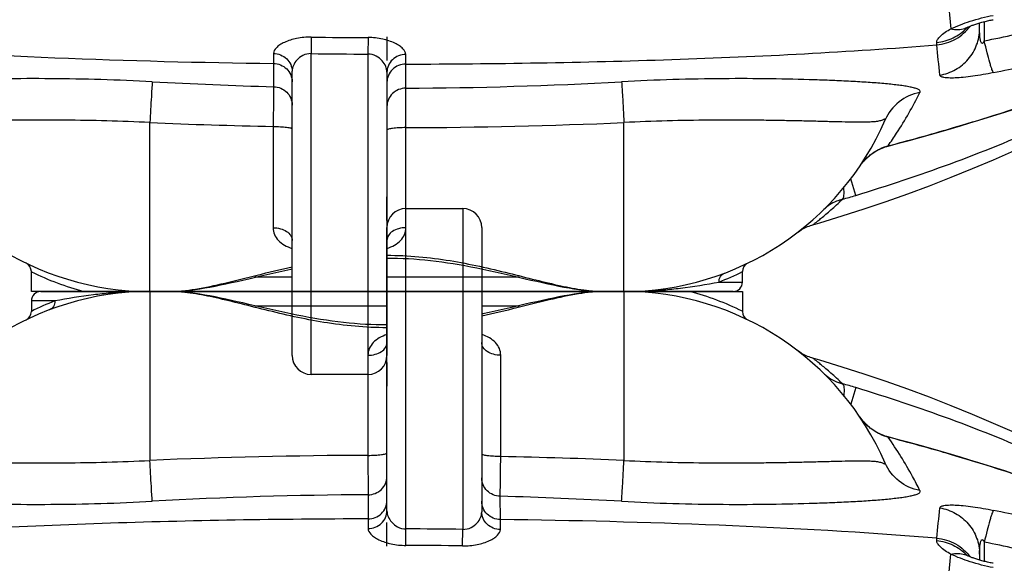
# Model space of a CAD drawing. Units: millimetres. Extents: x -491 to 9512, y 189 to 5142.
# Drawn here: x 4899 to 5314, y 1261 to 1490 of the extents above; entities that cross this region are included whole.
import ezdxf

# ---------------------------------------------------------------- set-up
doc = ezdxf.new("R2010")
doc.units = ezdxf.units.MM
doc.header["$LTSCALE"] = 10
doc.linetypes.add('AM_DIN_G_W050', pattern=[13.75, 9.75, -1.5, 1, -1.5])
doc.layers.add('AM_7', color=4, linetype='AM_DIN_G_W050', lineweight=25)
doc.layers.add('BEZUGSACHSEN', color=7, linetype='Continuous')
doc.layers.add('RUNDUNGEN', color=7, linetype='Continuous')

# ---------------------------------------------------------------- blocks, each defined once
blk = doc.blocks.new('Biologiereaktor Oben')
at = {"color": 7, "linetype": 'Continuous'}
blk.add_line((6767.42, 5872.6), (6791.42, 5872.6), dxfattribs=at)
blk.add_lwpolyline([(7100.04, 5737.39), (7092.11, 5742.3), (7083.94, 5747.17), (7075.67, 5751.94), (7067.31, 5756.59), (7058.86, 5761.12), (7050.33, 5765.53), (7041.71, 5769.83), (7033, 5774), (7024.22, 5778.04), (7015.36, 5781.96), (7006.42, 5785.75), (6997.41, 5789.41), (6988.34, 5792.94), (6979.2, 5796.34), (6969.99, 5799.6), (6960.74, 5802.72), (6951.42, 5805.71), (6942.06, 5808.56), (6939.13, 5809.42)], dxfattribs=at)
at = {"layer": 'AM_7'}
blk.add_line((6759.42, 4792.6), (6759.42, 5892.6), dxfattribs=at)
at = {"layer": 'BEZUGSACHSEN', "color": 7, "linetype": 'Continuous'}
for p, q in [((6659.42, 5837.6), (6667.68, 5837.6)), ((6851.17, 5837.6), (6859.42, 5837.6)), ((6909.42, 5837.6), (6909.42, 5829.24)), ((6609.42, 5833.6), (6609.42, 5829.22))]:
    blk.add_line(p, q, dxfattribs=at)
at = {"layer": 'RUNDUNGEN', "color": 9, "linetype": 'Continuous'}
for p, q in [((6767.42, 5737.4), (6767.42, 5872.6)), ((6791.42, 5872.6), (6791.42, 5737.21)), ((6659.42, 5837.6), (6659.42, 5766.31)), ((6759.42, 5837.6), (6799.42, 5837.6)), ((6859.42, 5837.6), (6859.42, 5766.31)), ((6619.34, 5833.6), (6609.42, 5833.6)), ((6703.66, 5831.6), (6759.42, 5831.6)), ((6799.42, 5831.6), (6815.19, 5831.6)), ((6909.42, 5829.22), (6909.4, 5829.24)), ((6751.42, 5810.7), (6751.42, 5768.45)), ((6807.42, 5767.96), (6807.42, 5810.7)), ((6957.18, 5797.03), (6955.08, 5790.05)), ((6963.54, 5779.77), (6963.55, 5779.79)), ((6970.85, 5776.1), (6970.88, 5776.21)), ((6751.42, 5768.45), (6751.46, 5751.81)), ((6997.59, 5768.69), (6997.62, 5768.78)), ((6751.46, 5751.81), (6751.45, 5741.64)), ((6807.28, 5741.34), (6807.23, 5751.18)), ((6751.45, 5741.64), (6751.45, 5737.59)), ((6807.29, 5737.16), (6807.28, 5741.34)), ((6767.4, 5730.43), (6767.42, 5737.4)), ((6791.34, 5730.25), (6791.42, 5737.21)), ((6991.33, 5732.45), (6991.35, 5733.52)), ((7011.41, 5731.82), (7011.41, 5723.71)), ((6986.01, 5615.1), (6997.33, 5726.75))]:
    blk.add_line(p, q, dxfattribs=at)
at = {"layer": 'RUNDUNGEN', "color": 7, "linetype": 'Continuous'}
for p, q in [((6759.42, 5745.03), (6759.42, 5864.6)), ((6799.42, 5864.6), (6799.42, 5744.6)), ((6613.42, 5837.6), (6759.42, 5837.6)), ((6799.42, 5837.6), (6909.42, 5837.6)), ((6934.11, 5811.67), (6933.58, 5812.01)), ((7009.42, 5726.75), (7009.42, 5724.26))]:
    blk.add_line(p, q, dxfattribs=at)
for points in [[(6706.18, 5831.02), (6701.16, 5832.18), (6698.69, 5832.75), (6696.25, 5833.31), (6693.85, 5833.85), (6691.5, 5834.36), (6689.19, 5834.85), (6686.94, 5835.31), (6684.74, 5835.73), (6682.6, 5836.11), (6680.52, 5836.45), (6678.49, 5836.75), (6676.52, 5837.01), (6674.61, 5837.23), (6672.76, 5837.39), (6670.97, 5837.51), (6669.24, 5837.58), (6667.68, 5837.6)], [(6851.17, 5837.6), (6849.62, 5837.58), (6847.89, 5837.51), (6846.09, 5837.39), (6844.25, 5837.23), (6842.34, 5837.01), (6840.37, 5836.76), (6838.34, 5836.45), (6836.26, 5836.11), (6834.12, 5835.73), (6831.92, 5835.31), (6829.67, 5834.85), (6827.37, 5834.37), (6825.01, 5833.85), (6822.61, 5833.31), (6820.18, 5832.76), (6817.7, 5832.19)], [(6817.7, 5832.19), (6812.68, 5831.02), (6810.14, 5830.43), (6807.59, 5829.85), (6805.04, 5829.28), (6802.48, 5828.72), (6799.93, 5828.18), (6799.42, 5828.07)], [(6759.42, 5823.47), (6757.17, 5823.48), (6754.9, 5823.53), (6752.63, 5823.61), (6750.35, 5823.73), (6748.06, 5823.87), (6745.75, 5824.05), (6743.43, 5824.27), (6741.08, 5824.51), (6738.71, 5824.79), (6736.31, 5825.11), (6733.89, 5825.46), (6731.45, 5825.84), (6728.98, 5826.25), (6726.49, 5826.69), (6723.99, 5827.16), (6721.47, 5827.65), (6718.93, 5828.17), (6716.38, 5828.72), (6713.83, 5829.27), (6711.27, 5829.85), (6708.72, 5830.43), (6706.18, 5831.02)], [(6933.58, 5812.01), (6933.06, 5812.37), (6932.55, 5812.74)], [(6939.13, 5809.42), (6938.68, 5809.56), (6938.08, 5809.76), (6937.49, 5809.97), (6936.9, 5810.21), (6936.33, 5810.47), (6935.76, 5810.74), (6935.2, 5811.03), (6934.65, 5811.34), (6934.11, 5811.67)], [(6963.55, 5779.79), (6963.31, 5779.98), (6962.94, 5780.28), (6962.57, 5780.59), (6962.2, 5780.92), (6961.83, 5781.26), (6961.47, 5781.62), (6961.1, 5782), (6960.75, 5782.39), (6960.39, 5782.79), (6960.04, 5783.21), (6959.69, 5783.64), (6959.35, 5784.09), (6959.02, 5784.55), (6958.77, 5784.9)], [(6970.88, 5776.21), (6970.33, 5776.37), (6969.66, 5776.57), (6969, 5776.8), (6968.35, 5777.05), (6967.7, 5777.33), (6967.06, 5777.63), (6966.43, 5777.95), (6965.82, 5778.29), (6965.21, 5778.65), (6964.61, 5779.03), (6964.03, 5779.44), (6963.55, 5779.79)], [(6997.62, 5768.78), (6993.29, 5770.05), (6988.8, 5771.34), (6984.3, 5772.6), (6979.79, 5773.84), (6975.27, 5775.06), (6970.88, 5776.21)], [(7064.4, 5746.39), (7062, 5747.3), (7059.51, 5748.23), (7056.94, 5749.17), (7054.29, 5750.14), (7051.57, 5751.13), (7048.76, 5752.13), (7045.88, 5753.16), (7042.92, 5754.2), (7039.89, 5755.25), (7036.78, 5756.32), (7033.59, 5757.4), (7030.32, 5758.5), (7026.98, 5759.6), (7023.56, 5760.72), (7020.06, 5761.85), (7016.49, 5763), (7012.84, 5764.14), (7009.12, 5765.3), (7005.31, 5766.47), (7001.43, 5767.64), (6997.62, 5768.78)], [(7003.91, 5726.27), (7003.84, 5726.3), (7003.7, 5726.37), (7003.57, 5726.43), (7003.46, 5726.48), (7003.37, 5726.53), (7003.3, 5726.57), (7003.24, 5726.6), (7003.2, 5726.63), (7003.17, 5726.65), (7003.16, 5726.65)], [(7015.1, 5722.88), (7014.83, 5722.94), (7014.33, 5723.04), (7013.83, 5723.14), (7013.33, 5723.25), (7012.84, 5723.36), (7012.35, 5723.48), (7011.86, 5723.6), (7011.38, 5723.72), (7010.9, 5723.84), (7010.44, 5723.97), (7009.98, 5724.1), (7009.53, 5724.22), (7009.09, 5724.35), (7008.66, 5724.49), (7008.24, 5724.62), (7007.84, 5724.75), (7007.44, 5724.88), (7007.07, 5725.01), (7006.7, 5725.14), (7006.35, 5725.26), (7006.02, 5725.39), (7005.71, 5725.51), (7005.41, 5725.62), (7005.13, 5725.74), (7004.86, 5725.84), (7004.62, 5725.95), (7004.39, 5726.05), (7004.18, 5726.14), (7003.98, 5726.23), (7003.91, 5726.27)]]:
    blk.add_lwpolyline(points, dxfattribs=at)
for centre, radius, start, end in [((6767.42, 5864.6), 8, 90, 180), ((6791.42, 5864.6), 8, 0, 90), ((6659.42, 5717.6), 120, 90, 156.6422), ((6613.42, 5833.6), 4, 90, 180), ((6859.42, 5717.6), 120, 23.3578, 90), ((6605.42, 5829.22), 4, 295.8488, 0), ((6913.42, 5829.22), 4, 180, 244.1514)]:
    blk.add_arc(centre, radius, start, end, dxfattribs=at)
at = {"layer": 'RUNDUNGEN', "color": 9, "linetype": 'Continuous'}
for centre, radius, start, end in [((6659.38, 5636.75), 200.85, 89.9866, 94.7187), ((6856.5, 5722.68), 118.97, 63.6014, 75.018), ((6662.41, 5722.54), 119.12, 111.1988, 116.4147), ((6867.64, 5499.51), 310.71, 73.2503, 74.3234), ((6760.12, 5141.61), 684.4, 66.21518, 73.26597), ((6978.73, 5798.42), 24.11, 214.1135, 215.3975), ((6978.6, 5798.33), 23.95, 215.3982, 216.1423), ((6978.53, 5798.28), 23.86, 216.1424, 216.7332), ((6978.45, 5798.22), 23.76, 216.7326, 217.7548), ((6978.35, 5798.14), 23.63, 217.7555, 217.9376), ((6760.1, 4963.33), 839.65, 73.56957, 75.46356), ((6760.18, 3417.8), 2350.67, 90.21352, 92.4567), ((6757.52, 3383.56), 2384.92, 87.551, 88.80091), ((6760.24, 3944.04), 1807.79, 90.2784, 93.16493), ((6757.36, 3915.32), 1836.53, 86.84576, 88.44412), ((1759.86, 6293.31), 5261.35, 353.89238, 354.03199), ((6571.67, 3625.27), 2165.88, 77.83923, 78.18099), ((6759.42, 3159.94), 2577.47, 89.28856, 89.82208), ((6759.42, 3159.94), 2570.51, 89.28856, 89.82208), ((6733.35, 4360.44), 1399.28, 77.99347, 78.53791), ((7000.24, 5718.41), 8.67, 69.1719, 70.5206), ((7000.25, 5718.44), 8.64, 64.9815, 69.1721), ((6989.78, 5712.71), 19.72, 42.787, 43.8251)]:
    blk.add_arc(centre, radius, start, end, dxfattribs=at)
for points, knots in [([(6642.85, 5836.92), (6640.44, 5836.72), (6632.56, 5835.92), (6624.73, 5834.65), (6619.34, 5833.6)], [0, 0, 0, 0, 0.306568, 1, 1, 1, 1]), ([(6759.42, 5822.32), (6754.93, 5822.32), (6746, 5822.72), (6728.77, 5824.95), (6712.4, 5828.7), (6696.95, 5832.65), (6686.44, 5835.19), (6676.79, 5837.03), (6670.59, 5837.6), (6667.68, 5837.6)], [0, 0, 0, 0, 0.144639, 0.287163, 0.558466, 0.684006, 0.800546, 0.906345, 1, 1, 1, 1]), ([(6851.17, 5837.6), (6847.51, 5837.6), (6839.65, 5836.7), (6827.37, 5834.04), (6813.84, 5830.58), (6804.37, 5828.25), (6799.43, 5827.16)], [0, 0, 0, 0, 0.207372, 0.446732, 0.712867, 1, 1, 1, 1]), ([(6619.34, 5833.6), (6619.38, 5832.81), (6619.01, 5831.2), (6617.73, 5830.13), (6617.02, 5829.86)], [0, 0, 0, 0, 0.510787, 1, 1, 1, 1]), ([(6759.42, 5819.45), (6758.31, 5819.07), (6756.22, 5818.17), (6753.59, 5816.2), (6751.82, 5813.65), (6751.42, 5811.66), (6751.42, 5810.7)], [0, 0, 0, 0, 0.279251, 0.535353, 0.771274, 1, 1, 1, 1]), ([(6807.42, 5810.7), (6807.42, 5811.66), (6807.03, 5813.65), (6805.26, 5816.2), (6802.63, 5818.17), (6800.54, 5819.07), (6799.42, 5819.45)], [0, 0, 0, 0, 0.228726, 0.464647, 0.720749, 1, 1, 1, 1]), ([(6751.42, 5810.7), (6752.45, 5810.7), (6754.44, 5810.95), (6757.05, 5812.05), (6758.92, 5813.76), (6759.42, 5815.3), (6759.42, 5816.01)], [0, 0, 0, 0, 0.294299, 0.56488, 0.797835, 1, 1, 1, 1]), ([(6807.42, 5810.7), (6806.39, 5810.7), (6804.41, 5810.95), (6801.8, 5812.05), (6799.93, 5813.76), (6799.42, 5815.3), (6799.42, 5816.01)], [0, 0, 0, 0, 0.294299, 0.56488, 0.797835, 1, 1, 1, 1]), ([(6951.59, 5798.65), (6950.76, 5799.45), (6949.16, 5800.97), (6946.83, 5803.07), (6944.71, 5804.91), (6942.86, 5806.45), (6941.52, 5807.54), (6940.63, 5808.25), (6940.1, 5808.66), (6939.72, 5808.97), (6939.37, 5809.23), (6939.29, 5809.31), (6939.1, 5809.43), (6939.13, 5809.42)], [0, 0, 0, 0, 0.209297, 0.401226, 0.572528, 0.719694, 0.83912, 0.887347, 0.9274, 0.958932, 0.981674, 0.995404, 1, 1, 1, 1]), ([(6943.68, 5803.05), (6944.13, 5802.61), (6946.42, 5800.61), (6949.27, 5799.3), (6951.59, 5798.65)], [0, 0, 0, 0, 0.207953, 1, 1, 1, 1]), ([(6951.59, 5798.65), (6951.77, 5798.52), (6952.05, 5797.97), (6952.32, 5796.33), (6952.25, 5794.85), (6952.17, 5793.75)], [0, 0, 0, 0, 0.134025, 0.342094, 1, 1, 1, 1]), ([(6963.54, 5779.77), (6963.17, 5780.05), (6961.78, 5781.21), (6960.54, 5782.55), (6959.71, 5783.61)], [0, 0, 0, 0, 0.257593, 1, 1, 1, 1]), ([(6970.85, 5776.1), (6970.19, 5776.28), (6967.58, 5777.14), (6965.16, 5778.51), (6963.54, 5779.77)], [0, 0, 0, 0, 0.250988, 1, 1, 1, 1]), ([(6984.25, 5753.65), (6983.25, 5755.63), (6979.21, 5763.36), (6974.59, 5770.78), (6970.85, 5776.1)], [0, 0, 0, 0, 0.25406, 1, 1, 1, 1]), ([(6751.42, 5768.45), (6752.44, 5768.45), (6754.34, 5768.5), (6756.8, 5768.7), (6758.43, 5768.98), (6759.2, 5769.25), (6759.42, 5769.45), (6759.42, 5769.54)], [0, 0, 0, 0, 0.373558, 0.691427, 0.907267, 0.968092, 1, 1, 1, 1]), ([(6549.26, 5765.18), (6549.24, 5765.13), (6549.21, 5765.06), (6549.19, 5764.96), (6549.21, 5764.88), (6549.28, 5764.86), (6549.36, 5764.88), (6549.52, 5764.92), (6549.75, 5765.02), (6550.06, 5765.14), (6550.54, 5765.33), (6551.21, 5765.53), (6552.06, 5765.72), (6552.98, 5765.87), (6553.96, 5765.99), (6555.35, 5766.1), (6557.2, 5766.17), (6559.55, 5766.19), (6562.06, 5766.17), (6565.71, 5766.11), (6570.62, 5765.98), (6576.91, 5765.81), (6583.7, 5765.65), (6590.94, 5765.49), (6598.58, 5765.37), (6609.46, 5765.25), (6623.72, 5765.25), (6641.36, 5765.55), (6653.36, 5766), (6659.42, 5766.31)], [0, 0, 0, 0, 0.001292, 0.002183, 0.002743, 0.003276, 0.004041, 0.005058, 0.007667, 0.010776, 0.014193, 0.021605, 0.029568, 0.037994, 0.046849, 0.056118, 0.075846, 0.097096, 0.119794, 0.143875, 0.195959, 0.252927, 0.314383, 0.379929, 0.449162, 0.521664, 0.674718, 0.835444, 1, 1, 1, 1]), ([(6660.43, 5749.07), (6660.27, 5751.14), (6659.95, 5756.89), (6659.62, 5762.63), (6659.42, 5766.31)], [0, 0, 0, 0, 0.361115, 1, 1, 1, 1]), ([(6807.42, 5767.96), (6806.4, 5767.96), (6804.51, 5768.01), (6802.29, 5768.18), (6800.85, 5768.39), (6800.11, 5768.57), (6799.65, 5768.72), (6799.42, 5768.91), (6799.42, 5769)], [0, 0, 0, 0, 0.374185, 0.692484, 0.815549, 0.908491, 0.968972, 1, 1, 1, 1]), ([(6807.23, 5751.18), (6807.24, 5751.94), (6807.31, 5757.54), (6807.37, 5763.13), (6807.42, 5767.96)], [0, 0, 0, 0, 0.137357, 1, 1, 1, 1]), ([(6858.42, 5749.07), (6858.58, 5751.14), (6858.89, 5756.89), (6859.23, 5762.63), (6859.42, 5766.31)], [0, 0, 0, 0, 0.361115, 1, 1, 1, 1]), ([(6859.42, 5766.31), (6865.49, 5766), (6877.48, 5765.55), (6895.13, 5765.25), (6909.39, 5765.25), (6920.26, 5765.37), (6927.91, 5765.49), (6935.15, 5765.65), (6941.94, 5765.81), (6948.23, 5765.98), (6953.14, 5766.11), (6956.78, 5766.17), (6959.29, 5766.19), (6961.64, 5766.17), (6963.5, 5766.1), (6964.89, 5765.99), (6965.86, 5765.87), (6966.78, 5765.72), (6967.64, 5765.53), (6968.3, 5765.33), (6968.79, 5765.14), (6969.1, 5765.02), (6969.33, 5764.92), (6969.48, 5764.88), (6969.57, 5764.86), (6969.64, 5764.88), (6969.66, 5764.96), (6969.64, 5765.06), (6969.61, 5765.13), (6969.59, 5765.18)], [0, 0, 0, 0, 0.164556, 0.325282, 0.478336, 0.550838, 0.620071, 0.685618, 0.747073, 0.804041, 0.856125, 0.880206, 0.902904, 0.924154, 0.943882, 0.953151, 0.962006, 0.970432, 0.978395, 0.985807, 0.989224, 0.992333, 0.994942, 0.995959, 0.996724, 0.997257, 0.997817, 0.998708, 1, 1, 1, 1]), ([(7066.57, 5745.54), (7061.04, 5747.64), (7038.27, 5756.03), (7015.18, 5763.5), (6997.59, 5768.69)], [0, 0, 0, 0, 0.244144, 1, 1, 1, 1]), ([(6984.25, 5753.65), (6981.08, 5754.21), (6974.94, 5756.91), (6970.86, 5762.24), (6969.59, 5765.18)], [0, 0, 0, 0, 0.50142, 1, 1, 1, 1]), ([(6751.46, 5751.81), (6752.49, 5751.81), (6754.58, 5752.21), (6757.22, 5753.93), (6759, 5756.5), (6759.42, 5758.54), (6759.42, 5759.55)], [0, 0, 0, 0, 0.253764, 0.505331, 0.753779, 1, 1, 1, 1]), ([(6807.23, 5751.18), (6806.2, 5751.2), (6804.16, 5751.63), (6801.57, 5753.36), (6799.83, 5755.91), (6799.42, 5757.93), (6799.42, 5758.92)], [0, 0, 0, 0, 0.25365, 0.505131, 0.753621, 1, 1, 1, 1]), ([(6534.6, 5753.65), (6534.54, 5753.53), (6534.45, 5753.26), (6534.6, 5752.83), (6534.96, 5752.51), (6535.72, 5752.09), (6537.01, 5751.68), (6538.86, 5751.26), (6541.05, 5750.88), (6543.51, 5750.54), (6546.21, 5750.22), (6550.23, 5749.82), (6555.75, 5749.38), (6562.91, 5748.94), (6570.74, 5748.57), (6582.34, 5748.14), (6598.02, 5747.79), (6617.94, 5747.72), (6638.93, 5748.08), (6653.21, 5748.67), (6660.43, 5749.07)], [0, 0, 0, 0, 0.003306, 0.006345, 0.00999, 0.01461, 0.026664, 0.041795, 0.05935, 0.078951, 0.100377, 0.123486, 0.174368, 0.23098, 0.292814, 0.359381, 0.504713, 0.662824, 0.829386, 1, 1, 1, 1]), ([(6858.42, 5749.07), (6865.64, 5748.67), (6879.92, 5748.08), (6900.91, 5747.72), (6920.83, 5747.79), (6936.51, 5748.14), (6948.1, 5748.57), (6955.94, 5748.94), (6963.1, 5749.38), (6968.62, 5749.82), (6972.64, 5750.22), (6975.34, 5750.54), (6977.8, 5750.88), (6979.99, 5751.26), (6981.83, 5751.68), (6983.13, 5752.09), (6983.88, 5752.51), (6984.25, 5752.83), (6984.39, 5753.26), (6984.31, 5753.53), (6984.25, 5753.65)], [0, 0, 0, 0, 0.170614, 0.337176, 0.495287, 0.640619, 0.707186, 0.76902, 0.825632, 0.876514, 0.899623, 0.921049, 0.94065, 0.958205, 0.973336, 0.98539, 0.99001, 0.993655, 0.996694, 1, 1, 1, 1]), ([(6751.45, 5741.64), (6752.48, 5741.64), (6754.57, 5742.04), (6757.22, 5743.75), (6759, 5746.31), (6759.42, 5748.35), (6759.42, 5749.35)], [0, 0, 0, 0, 0.254234, 0.506002, 0.754256, 1, 1, 1, 1]), ([(6807.28, 5741.34), (6806.25, 5741.36), (6804.19, 5741.79), (6801.59, 5743.5), (6799.84, 5746.05), (6799.42, 5748.07), (6799.42, 5749.06)], [0, 0, 0, 0, 0.254097, 0.505774, 0.754082, 1, 1, 1, 1]), ([(6751.45, 5737.59), (6752.48, 5737.59), (6754.55, 5737.98), (6757.2, 5739.61), (6759, 5742.08), (6759.42, 5744.06), (6759.42, 5745.03)], [0, 0, 0, 0, 0.258298, 0.511803, 0.7584, 1, 1, 1, 1]), ([(6759.42, 5745.03), (6759.42, 5744.22), (6759.85, 5742.47), (6761.41, 5740.08), (6763.93, 5738.03), (6766.22, 5737.4), (6767.42, 5737.4)], [0, 0, 0, 0, 0.202831, 0.434878, 0.700931, 1, 1, 1, 1]), ([(6791.42, 5737.21), (6792.61, 5737.18), (6794.9, 5737.72), (6797.45, 5739.71), (6799, 5742.07), (6799.42, 5743.79), (6799.42, 5744.6)], [0, 0, 0, 0, 0.299976, 0.565842, 0.79718, 1, 1, 1, 1]), ([(6807.29, 5737.16), (6806.26, 5737.17), (6804.21, 5737.58), (6801.61, 5739.22), (6799.84, 5741.68), (6799.42, 5743.64), (6799.42, 5744.6)], [0, 0, 0, 0, 0.258301, 0.511744, 0.758333, 1, 1, 1, 1]), ([(6992.7, 5746.27), (6992.72, 5746.52), (6993.09, 5746.87), (6993.71, 5747.11), (6994.8, 5747.39), (6996.63, 5747.54), (6999.37, 5747.52), (7002.76, 5747.27), (7008.16, 5746.61), (7012.39, 5745.84), (7015.29, 5745.24)], [0, 0, 0, 0, 0.031845, 0.056369, 0.088247, 0.175597, 0.294647, 0.442967, 0.61532, 1, 1, 1, 1]), ([(6992.7, 5746.27), (6994.99, 5745.89), (6999.49, 5744.33), (7004.99, 5739.82), (7008.59, 5733.72), (7009.42, 5729.06), (7009.42, 5726.75)], [0, 0, 0, 0, 0.2512, 0.501608, 0.751104, 1, 1, 1, 1]), ([(7015.29, 5745.24), (7015.17, 5745.09), (7014.95, 5744.62), (7014.6, 5743.73), (7014.18, 5742.46), (7013.49, 5740.14), (7012.54, 5736.55), (7011.8, 5733.49), (7011.41, 5731.82)], [0, 0, 0, 0, 0.041225, 0.109998, 0.205398, 0.325629, 0.630504, 1, 1, 1, 1]), ([(6751.45, 5741.64), (6714.04, 5741.56), (6639.33, 5740.35), (6564.68, 5736.5), (6527.5, 5733.52)], [0, 0, 0, 0, 0.500712, 1, 1, 1, 1]), ([(6991.35, 5733.52), (6960.78, 5735.97), (6899.44, 5739.43), (6838.03, 5740.96), (6807.28, 5741.34)], [0, 0, 0, 0, 0.49932, 1, 1, 1, 1]), ([(6751.45, 5737.59), (6751.45, 5736.68), (6752.4, 5735.24), (6754.18, 5733.85), (6756.98, 5732.27), (6761.43, 5730.85), (6765.33, 5730.44), (6767.4, 5730.43)], [0, 0, 0, 0, 0.146775, 0.248733, 0.370335, 0.663773, 1, 1, 1, 1]), ([(6791.34, 5730.25), (6793.41, 5730.22), (6797.3, 5730.57), (6801.76, 5731.92), (6804.56, 5733.46), (6806.33, 5734.83), (6807.29, 5736.26), (6807.29, 5737.16)], [0, 0, 0, 0, 0.336966, 0.630668, 0.752087, 0.853699, 1, 1, 1, 1]), ([(6997.33, 5726.75), (6995.71, 5727.63), (6993.61, 5728.95), (6991.72, 5731.07), (6991.33, 5732.05), (6991.33, 5732.45)], [0, 0, 0, 0, 0.648897, 0.857701, 1, 1, 1, 1]), ([(6991.33, 5732.45), (6993.71, 5732.23), (6998.41, 5730.94), (7002.37, 5728.08), (7004.01, 5726.37)], [0, 0, 0, 0, 0.50158, 1, 1, 1, 1]), ([(6991.35, 5733.52), (6994.11, 5733.26), (6999.58, 5731.57), (7003.88, 5727.79), (7005.54, 5725.57)], [0, 0, 0, 0, 0.501199, 1, 1, 1, 1]), ([(7009.42, 5726.75), (7009.42, 5727.41), (7009.44, 5728.38), (7009.53, 5729.68), (7009.61, 5730.48), (7009.71, 5731.11), (7009.8, 5731.58), (7009.92, 5732.03), (7010.05, 5732.4), (7010.21, 5732.66), (7010.36, 5732.84), (7010.62, 5732.9), (7010.86, 5732.75), (7011.03, 5732.54), (7011.23, 5732.23), (7011.34, 5731.98), (7011.41, 5731.82)], [0, 0, 0, 0, 0.25029, 0.374428, 0.497588, 0.55867, 0.619284, 0.679245, 0.7382, 0.767177, 0.795848, 0.825786, 0.860337, 0.89584, 0.930947, 1, 1, 1, 1]), ([(6997.33, 5726.75), (6998.31, 5727), (7000.28, 5727.24), (7002.24, 5726.9), (7003.13, 5726.58)], [0, 0, 0, 0, 0.516448, 1, 1, 1, 1]), ([(7015.2, 5721.06), (7011.9, 5721.69), (7005.81, 5723.23), (6999.94, 5725.47), (6997.33, 5726.75)], [0, 0, 0, 0, 0.536749, 1, 1, 1, 1])]:
    blk.add_open_spline(points, degree=3, knots=knots, dxfattribs=at)
blk = doc.blocks.new('Bioreaktor-2-1 Oben')
at = {"color": 7, "linetype": 'Continuous'}
blk.add_line((-1181.74, 565.03), (-1205.74, 565.03), dxfattribs=at)
blk.add_lwpolyline([(-994.04, 628.21), (-991.12, 629.07), (-981.75, 631.91), (-972.44, 634.9), (-963.18, 638.02), (-953.98, 641.28), (-944.84, 644.68), (-935.76, 648.21), (-926.76, 651.87), (-917.82, 655.66), (-908.96, 659.58), (-900.18, 663.63), (-891.47, 667.8), (-882.85, 672.09), (-874.31, 676.5), (-865.86, 681.03), (-857.51, 685.68), (-849.24, 690.45), (-841.07, 695.32), (-833.12, 700.23)], dxfattribs=at)
at = {"layer": 'AM_7'}
blk.add_line((-1173.74, 1645.03), (-1173.74, 545.03), dxfattribs=at)
at = {"layer": 'BEZUGSACHSEN', "color": 7, "linetype": 'Continuous'}
for p, q in [((-1323.74, 600.03), (-1323.74, 608.39)), ((-1023.74, 604.03), (-1023.74, 608.4)), ((-1265.49, 600.03), (-1273.74, 600.03)), ((-1073.74, 600.03), (-1082, 600.03))]:
    blk.add_line(p, q, dxfattribs=at)
at = {"layer": 'RUNDUNGEN', "color": 9, "linetype": 'Continuous'}
for p, q in [((-947.16, 822.53), (-935.84, 710.87)), ((-921.75, 713.92), (-921.75, 705.81)), ((-1205.66, 707.38), (-1205.74, 700.42)), ((-1181.72, 707.2), (-1181.74, 700.23)), ((-941.82, 704.1), (-941.84, 705.17)), ((-1221.61, 700.47), (-1221.6, 696.28)), ((-1205.74, 565.03), (-1205.74, 700.42)), ((-1181.74, 700.23), (-1181.74, 565.03)), ((-1165.77, 695.99), (-1165.77, 700.04)), ((-1221.6, 696.28), (-1221.55, 686.45)), ((-1165.78, 685.82), (-1165.77, 695.99)), ((-1165.74, 669.18), (-1165.78, 685.82)), ((-1273.74, 600.03), (-1273.74, 671.32)), ((-1221.74, 669.66), (-1221.74, 626.93)), ((-1165.74, 626.93), (-1165.74, 669.18)), ((-1073.74, 600.03), (-1073.74, 671.32)), ((-935.57, 668.94), (-935.55, 668.85)), ((-962.32, 661.53), (-962.29, 661.41)), ((-969.63, 657.86), (-969.61, 657.84)), ((-975.99, 640.6), (-978.09, 647.58)), ((-1323.74, 608.4), (-1323.72, 608.39)), ((-1213.74, 606.03), (-1229.51, 606.03)), ((-1117.98, 606.03), (-1173.74, 606.03)), ((-1033.66, 604.03), (-1023.74, 604.03)), ((-1173.74, 600.03), (-1213.74, 600.03))]:
    blk.add_line(p, q, dxfattribs=at)
at = {"layer": 'RUNDUNGEN', "color": 7, "linetype": 'Continuous'}
for p, q in [((-923.74, 710.88), (-923.74, 713.37)), ((-1213.74, 573.03), (-1213.74, 693.03)), ((-1173.74, 692.6), (-1173.74, 573.03)), ((-1213.74, 600.03), (-1323.74, 600.03)), ((-1027.74, 600.03), (-1173.74, 600.03))]:
    blk.add_line(p, q, dxfattribs=at)
for points in [[(-929.26, 711.36), (-929.19, 711.39), (-929, 711.48), (-928.79, 711.57), (-928.56, 711.67), (-928.32, 711.78), (-928.05, 711.89), (-927.77, 712), (-927.48, 712.12), (-927.16, 712.24), (-926.83, 712.36), (-926.48, 712.49), (-926.12, 712.61), (-925.74, 712.74), (-925.35, 712.87), (-924.94, 713), (-924.53, 713.14), (-924.1, 713.27), (-923.66, 713.4), (-923.21, 713.53), (-922.75, 713.65), (-922.28, 713.78), (-921.81, 713.9), (-921.33, 714.03), (-920.84, 714.14), (-920.35, 714.26), (-919.86, 714.37), (-919.36, 714.48), (-918.86, 714.59), (-918.36, 714.69), (-918.07, 714.74)], [(-930.01, 710.97), (-930.02, 710.97), (-930.02, 710.97), (-930, 710.98), (-929.97, 711), (-929.93, 711.02), (-929.87, 711.05), (-929.8, 711.09), (-929.71, 711.14), (-929.6, 711.2), (-929.48, 711.26), (-929.34, 711.33), (-929.26, 711.36)], [(-935.55, 668.85), (-931.75, 669.98), (-927.87, 671.15), (-924.07, 672.32), (-920.34, 673.48), (-916.69, 674.63), (-913.12, 675.77), (-909.62, 676.9), (-906.2, 678.02), (-902.86, 679.13), (-899.59, 680.22), (-896.41, 681.3), (-893.29, 682.37), (-890.26, 683.43), (-887.3, 684.47), (-884.42, 685.49), (-881.61, 686.49), (-878.89, 687.48), (-876.24, 688.45), (-873.67, 689.4), (-871.19, 690.32), (-868.78, 691.23), (-866.59, 692.06)], [(-962.29, 661.41), (-957.92, 662.56), (-953.39, 663.78), (-948.88, 665.02), (-944.38, 666.29), (-939.89, 667.58), (-935.55, 668.85)], [(-969.61, 657.84), (-969.15, 658.18), (-968.56, 658.59), (-967.97, 658.97), (-967.36, 659.34), (-966.74, 659.68), (-966.12, 660), (-965.48, 660.29), (-964.83, 660.57), (-964.18, 660.82), (-963.52, 661.05), (-962.85, 661.26), (-962.29, 661.41)], [(-974.39, 652.72), (-974.16, 653.07), (-973.82, 653.53), (-973.48, 653.98), (-973.14, 654.41), (-972.79, 654.83), (-972.43, 655.23), (-972.07, 655.62), (-971.71, 655.99), (-971.34, 656.35), (-970.98, 656.7), (-970.61, 657.03), (-970.24, 657.34), (-969.87, 657.64), (-969.61, 657.84)], [(-999.59, 625.62), (-999.06, 625.96), (-998.52, 626.29), (-997.97, 626.6), (-997.41, 626.89), (-996.84, 627.16), (-996.27, 627.42), (-995.68, 627.65), (-995.09, 627.87), (-994.49, 628.07), (-994.04, 628.21)], [(-1000.62, 624.88), (-1000.11, 625.26), (-999.59, 625.62)], [(-1173.74, 614.16), (-1171.49, 614.15), (-1169.22, 614.1), (-1166.95, 614.02), (-1164.67, 613.9), (-1162.38, 613.75), (-1160.07, 613.57), (-1157.75, 613.36), (-1155.4, 613.11), (-1153.03, 612.83), (-1150.63, 612.52), (-1148.21, 612.17), (-1145.77, 611.79), (-1143.3, 611.38), (-1140.82, 610.94), (-1138.31, 610.47), (-1135.79, 609.97), (-1133.25, 609.45), (-1130.7, 608.91), (-1128.15, 608.35), (-1125.59, 607.78), (-1123.04, 607.2), (-1120.5, 606.61)], [(-1232.03, 605.44), (-1227, 606.61), (-1224.46, 607.19), (-1221.91, 607.78), (-1219.36, 608.35), (-1216.8, 608.91), (-1214.25, 609.45), (-1213.74, 609.55)], [(-1120.5, 606.61), (-1115.48, 605.44), (-1113.01, 604.87), (-1110.57, 604.32), (-1108.17, 603.78), (-1105.82, 603.26), (-1103.51, 602.78), (-1101.26, 602.32), (-1099.06, 601.9), (-1096.92, 601.52), (-1094.84, 601.17), (-1092.81, 600.87), (-1090.84, 600.61), (-1088.93, 600.4), (-1087.08, 600.24), (-1085.29, 600.12), (-1083.56, 600.05), (-1082, 600.03)], [(-1265.49, 600.03), (-1263.94, 600.05), (-1262.21, 600.12), (-1260.42, 600.24), (-1258.57, 600.4), (-1256.66, 600.61), (-1254.69, 600.87), (-1252.66, 601.17), (-1250.58, 601.52), (-1248.44, 601.9), (-1246.24, 602.32), (-1243.99, 602.77), (-1241.69, 603.26), (-1239.33, 603.77), (-1236.93, 604.31), (-1234.5, 604.87), (-1232.03, 605.44)]]:
    blk.add_lwpolyline(points, dxfattribs=at)
at = {"layer": 'RUNDUNGEN', "color": 9, "linetype": 'Continuous'}
for centre, radius, start, end in [((-932.93, 719.22), 8.67, 289.4793, 290.8281), ((-932.92, 719.19), 8.64, 290.8278, 295.0184), ((-943.39, 724.91), 19.72, 316.1745, 317.2129), ((-1173.74, 3277.69), 2570.51, 269.28856, 269.82208), ((-1199.82, 2077.18), 1399.28, 281.46208, 282.00653), ((-5532.27, 212.12), 4616.74, 5.95826, 6.11737), ((-1173.74, 3277.69), 2577.47, 269.28856, 269.82208), ((-1361.49, 2812.36), 2165.88, 281.81901, 282.16076), ((-1171.68, 2522.31), 1836.53, 266.84576, 268.44412), ((-1174.56, 2493.59), 1807.79, 270.2784, 273.16493), ((-1171.84, 3054.07), 2384.92, 267.551, 268.80091), ((-1174.5, 3019.83), 2350.67, 270.21352, 272.4567), ((-1173.05, 1296.02), 684.4, 286.73403, 293.78482), ((-1173.07, 1474.3), 839.65, 284.53644, 286.43043), ((-1065.53, 938.12), 310.71, 285.6766, 286.7497), ((-1270.82, 714.95), 118.97, 243.6014, 255.018), ((-1076.74, 715.08), 119.12, 291.1988, 296.4147), ((-1073.7, 800.88), 200.85, 269.9866, 274.7187)]:
    blk.add_arc(centre, radius, start, end, dxfattribs=at)
at = {"layer": 'RUNDUNGEN', "color": 7, "linetype": 'Continuous'}
for centre, radius, start, end in [((-1273.74, 720.03), 120, 203.3578, 270), ((-1073.74, 720.03), 120, 270, 336.6422), ((-1327.74, 608.4), 4, 0, 64.1514), ((-1019.74, 608.4), 4, 115.8488, 180), ((-1027.74, 604.03), 4, 270, 0), ((-1205.74, 573.03), 8, 180, 270), ((-1181.74, 573.03), 8, 270, 0)]:
    blk.add_arc(centre, radius, start, end, dxfattribs=at)
at = {"layer": 'RUNDUNGEN', "color": 9, "linetype": 'Continuous'}
for points, knots in [([(-935.84, 710.87), (-933.23, 712.15), (-927.36, 714.4), (-921.27, 715.93), (-917.97, 716.56)], [0, 0, 0, 0, 0.463251, 1, 1, 1, 1]), ([(-941.84, 705.17), (-939.46, 705.4), (-934.76, 706.69), (-930.8, 709.55), (-929.16, 711.26)], [0, 0, 0, 0, 0.50158, 1, 1, 1, 1]), ([(-941.84, 705.17), (-941.84, 705.58), (-941.45, 706.55), (-939.56, 708.67), (-937.46, 710), (-935.84, 710.87)], [0, 0, 0, 0, 0.142299, 0.351103, 1, 1, 1, 1]), ([(-941.82, 704.1), (-939.06, 704.37), (-933.59, 706.06), (-929.28, 709.84), (-927.63, 712.05)], [0, 0, 0, 0, 0.501199, 1, 1, 1, 1]), ([(-940.47, 691.36), (-938.17, 691.73), (-933.68, 693.3), (-928.18, 697.8), (-924.58, 703.9), (-923.74, 708.57), (-923.74, 710.88)], [0, 0, 0, 0, 0.2512, 0.501608, 0.751104, 1, 1, 1, 1]), ([(-935.84, 710.87), (-934.86, 710.63), (-932.89, 710.38), (-930.93, 710.73), (-930.04, 711.04)], [0, 0, 0, 0, 0.516448, 1, 1, 1, 1]), ([(-921.75, 705.81), (-921.83, 705.65), (-921.94, 705.4), (-922.14, 705.09), (-922.31, 704.88), (-922.54, 704.72), (-922.81, 704.79), (-922.96, 704.97), (-923.11, 705.23), (-923.25, 705.59), (-923.37, 706.05), (-923.46, 706.51), (-923.55, 707.14), (-923.64, 707.95), (-923.72, 709.24), (-923.74, 710.22), (-923.74, 710.88)], [0, 0, 0, 0, 0.069053, 0.104158, 0.139653, 0.174155, 0.20415, 0.232817, 0.261794, 0.320749, 0.380711, 0.441326, 0.502408, 0.625569, 0.749708, 1, 1, 1, 1]), ([(-1205.66, 707.38), (-1207.73, 707.41), (-1211.62, 707.06), (-1216.08, 705.71), (-1218.88, 704.17), (-1220.66, 702.8), (-1221.61, 701.37), (-1221.61, 700.47)], [0, 0, 0, 0, 0.336966, 0.630668, 0.752087, 0.853699, 1, 1, 1, 1]), ([(-1165.77, 700.04), (-1165.77, 700.94), (-1166.72, 702.39), (-1168.5, 703.78), (-1171.3, 705.36), (-1175.75, 706.78), (-1179.65, 707.19), (-1181.72, 707.2)], [0, 0, 0, 0, 0.146775, 0.248733, 0.370335, 0.663773, 1, 1, 1, 1]), ([(-1405.67, 704.1), (-1375.1, 701.65), (-1313.76, 698.19), (-1252.35, 696.67), (-1221.6, 696.28)], [0, 0, 0, 0, 0.49932, 1, 1, 1, 1]), ([(-1165.77, 695.99), (-1128.36, 696.07), (-1053.65, 697.28), (-979, 701.12), (-941.82, 704.1)], [0, 0, 0, 0, 0.500712, 1, 1, 1, 1]), ([(-917.88, 692.39), (-918, 692.54), (-918.22, 693.01), (-918.57, 693.9), (-918.98, 695.16), (-919.68, 697.49), (-920.63, 701.07), (-921.37, 704.13), (-921.75, 705.81)], [0, 0, 0, 0, 0.041225, 0.109998, 0.205398, 0.325629, 0.630504, 1, 1, 1, 1]), ([(-1221.61, 700.47), (-1220.58, 700.45), (-1218.53, 700.05), (-1215.93, 698.41), (-1214.16, 695.95), (-1213.74, 693.99), (-1213.74, 693.03)], [0, 0, 0, 0, 0.258301, 0.511744, 0.758333, 1, 1, 1, 1]), ([(-1205.74, 700.42), (-1206.93, 700.45), (-1209.23, 699.9), (-1211.77, 697.91), (-1213.32, 695.56), (-1213.74, 693.83), (-1213.74, 693.03)], [0, 0, 0, 0, 0.299976, 0.565842, 0.79718, 1, 1, 1, 1]), ([(-1173.74, 692.6), (-1173.74, 693.41), (-1174.17, 695.16), (-1175.73, 697.55), (-1178.26, 699.6), (-1180.55, 700.22), (-1181.74, 700.23)], [0, 0, 0, 0, 0.202831, 0.434878, 0.700931, 1, 1, 1, 1]), ([(-1165.77, 700.04), (-1166.8, 700.03), (-1168.88, 699.65), (-1171.52, 698.01), (-1173.32, 695.55), (-1173.74, 693.56), (-1173.74, 692.6)], [0, 0, 0, 0, 0.258298, 0.511803, 0.7584, 1, 1, 1, 1]), ([(-1221.6, 696.28), (-1220.57, 696.26), (-1218.52, 695.84), (-1215.91, 694.13), (-1214.16, 691.58), (-1213.74, 689.56), (-1213.74, 688.56)], [0, 0, 0, 0, 0.254097, 0.505774, 0.754082, 1, 1, 1, 1]), ([(-1165.77, 695.99), (-1166.81, 695.99), (-1168.89, 695.59), (-1171.54, 693.88), (-1173.32, 691.32), (-1173.74, 689.28), (-1173.74, 688.28)], [0, 0, 0, 0, 0.254234, 0.506002, 0.754256, 1, 1, 1, 1]), ([(-1272.74, 688.56), (-1279.96, 688.95), (-1294.24, 689.54), (-1315.23, 689.9), (-1335.15, 689.84), (-1350.83, 689.49), (-1362.42, 689.06), (-1370.26, 688.68), (-1377.42, 688.24), (-1382.94, 687.8), (-1386.96, 687.4), (-1389.66, 687.09), (-1392.12, 686.74), (-1394.31, 686.37), (-1396.16, 685.95), (-1397.45, 685.54), (-1398.21, 685.12), (-1398.57, 684.79), (-1398.72, 684.37), (-1398.63, 684.1), (-1398.57, 683.97)], [0, 0, 0, 0, 0.170614, 0.337176, 0.495287, 0.640619, 0.707186, 0.76902, 0.825632, 0.876514, 0.899623, 0.921049, 0.94065, 0.958205, 0.973336, 0.98539, 0.99001, 0.993655, 0.996694, 1, 1, 1, 1]), ([(-948.92, 683.97), (-948.86, 684.1), (-948.77, 684.37), (-948.92, 684.79), (-949.28, 685.12), (-950.04, 685.54), (-951.33, 685.95), (-953.18, 686.37), (-955.37, 686.74), (-957.83, 687.09), (-960.53, 687.4), (-964.55, 687.8), (-970.07, 688.24), (-977.23, 688.68), (-985.07, 689.06), (-996.66, 689.49), (-1012.34, 689.84), (-1032.26, 689.9), (-1053.25, 689.54), (-1067.53, 688.95), (-1074.75, 688.56)], [0, 0, 0, 0, 0.003306, 0.006345, 0.00999, 0.01461, 0.026664, 0.041795, 0.05935, 0.078951, 0.100377, 0.123486, 0.174368, 0.23098, 0.292814, 0.359381, 0.504713, 0.662824, 0.829386, 1, 1, 1, 1]), ([(-917.88, 692.39), (-920.78, 691.78), (-925.01, 691.01), (-930.41, 690.36), (-933.8, 690.11), (-936.54, 690.09), (-938.37, 690.24), (-939.45, 690.51), (-940.08, 690.76), (-940.45, 691.11), (-940.47, 691.36)], [0, 0, 0, 0, 0.38468, 0.557033, 0.705353, 0.824403, 0.911753, 0.943631, 0.968155, 1, 1, 1, 1]), ([(-935.57, 668.94), (-929.68, 670.68), (-906.47, 677.74), (-883.53, 685.66), (-866.6, 692.09)], [0, 0, 0, 0, 0.253376, 1, 1, 1, 1]), ([(-1272.74, 688.56), (-1272.9, 686.48), (-1273.22, 680.74), (-1273.55, 674.99), (-1273.74, 671.32)], [0, 0, 0, 0, 0.361115, 1, 1, 1, 1]), ([(-1221.55, 686.45), (-1221.56, 685.68), (-1221.63, 680.09), (-1221.69, 674.49), (-1221.74, 669.66)], [0, 0, 0, 0, 0.137357, 1, 1, 1, 1]), ([(-1221.55, 686.45), (-1220.53, 686.43), (-1218.48, 685.99), (-1215.89, 684.27), (-1214.15, 681.72), (-1213.74, 679.7), (-1213.74, 678.7)], [0, 0, 0, 0, 0.25365, 0.505131, 0.753621, 1, 1, 1, 1]), ([(-1165.78, 685.82), (-1166.81, 685.82), (-1168.9, 685.41), (-1171.54, 683.7), (-1173.33, 681.13), (-1173.74, 679.08), (-1173.74, 678.08)], [0, 0, 0, 0, 0.253764, 0.505331, 0.753779, 1, 1, 1, 1]), ([(-1074.75, 688.56), (-1074.59, 686.48), (-1074.27, 680.74), (-1073.94, 674.99), (-1073.74, 671.32)], [0, 0, 0, 0, 0.361115, 1, 1, 1, 1]), ([(-948.92, 683.97), (-952.09, 683.41), (-958.23, 680.71), (-962.31, 675.38), (-963.58, 672.45)], [0, 0, 0, 0, 0.50142, 1, 1, 1, 1]), ([(-962.32, 661.53), (-961.09, 663.28), (-956.2, 670.5), (-951.87, 678.09), (-948.92, 683.97)], [0, 0, 0, 0, 0.245519, 1, 1, 1, 1]), ([(-1273.74, 671.32), (-1279.81, 671.62), (-1291.8, 672.08), (-1309.45, 672.37), (-1323.71, 672.37), (-1334.58, 672.26), (-1342.23, 672.13), (-1349.47, 671.98), (-1356.26, 671.81), (-1362.55, 671.64), (-1367.46, 671.52), (-1371.11, 671.46), (-1373.62, 671.44), (-1375.97, 671.46), (-1377.82, 671.53), (-1379.21, 671.64), (-1380.18, 671.75), (-1381.1, 671.9), (-1381.96, 672.1), (-1382.63, 672.3), (-1383.11, 672.48), (-1383.42, 672.61), (-1383.65, 672.7), (-1383.8, 672.75), (-1383.89, 672.77), (-1383.96, 672.75), (-1383.98, 672.67), (-1383.96, 672.57), (-1383.93, 672.49), (-1383.91, 672.45)], [0, 0, 0, 0, 0.164556, 0.325282, 0.478336, 0.550838, 0.620071, 0.685618, 0.747073, 0.804041, 0.856125, 0.880206, 0.902904, 0.924154, 0.943882, 0.953151, 0.962006, 0.970432, 0.978395, 0.985807, 0.989224, 0.992333, 0.994942, 0.995959, 0.996724, 0.997257, 0.997817, 0.998708, 1, 1, 1, 1]), ([(-1221.74, 669.66), (-1220.72, 669.66), (-1218.84, 669.62), (-1216.61, 669.44), (-1215.17, 669.23), (-1214.43, 669.06), (-1213.97, 668.91), (-1213.74, 668.71), (-1213.74, 668.63)], [0, 0, 0, 0, 0.374185, 0.692484, 0.815549, 0.908491, 0.968972, 1, 1, 1, 1]), ([(-1165.74, 669.18), (-1166.77, 669.18), (-1168.66, 669.13), (-1171.12, 668.93), (-1172.75, 668.64), (-1173.52, 668.38), (-1173.74, 668.18), (-1173.74, 668.09)], [0, 0, 0, 0, 0.373558, 0.691427, 0.907267, 0.968092, 1, 1, 1, 1]), ([(-963.58, 672.45), (-963.56, 672.49), (-963.53, 672.57), (-963.51, 672.67), (-963.53, 672.75), (-963.6, 672.77), (-963.69, 672.75), (-963.84, 672.7), (-964.07, 672.61), (-964.38, 672.48), (-964.86, 672.3), (-965.53, 672.1), (-966.39, 671.9), (-967.31, 671.75), (-968.28, 671.64), (-969.67, 671.53), (-971.52, 671.46), (-973.87, 671.44), (-976.38, 671.46), (-980.03, 671.52), (-984.94, 671.64), (-991.23, 671.81), (-998.02, 671.98), (-1005.26, 672.13), (-1012.91, 672.26), (-1023.78, 672.37), (-1038.04, 672.37), (-1055.69, 672.08), (-1067.68, 671.62), (-1073.74, 671.32)], [0, 0, 0, 0, 0.001292, 0.002183, 0.002743, 0.003276, 0.004041, 0.005058, 0.007667, 0.010776, 0.014193, 0.021605, 0.029568, 0.037994, 0.046849, 0.056118, 0.075846, 0.097096, 0.119794, 0.143875, 0.195959, 0.252927, 0.314383, 0.379929, 0.449162, 0.521664, 0.674718, 0.835444, 1, 1, 1, 1]), ([(-969.63, 657.86), (-968.01, 659.12), (-965.58, 660.49), (-962.98, 661.35), (-962.32, 661.53)], [0, 0, 0, 0, 0.749012, 1, 1, 1, 1]), ([(-974.39, 652.72), (-974.08, 653.19), (-972.7, 655.08), (-971.03, 656.77), (-969.63, 657.86)], [0, 0, 0, 0, 0.242204, 1, 1, 1, 1]), ([(-981.58, 638.97), (-981.4, 639.11), (-981.12, 639.65), (-980.84, 641.3), (-980.91, 642.77), (-981, 643.88)], [0, 0, 0, 0, 0.134025, 0.342094, 1, 1, 1, 1]), ([(-994.04, 628.21), (-994.07, 628.2), (-993.88, 628.32), (-993.8, 628.4), (-993.45, 628.66), (-993.07, 628.97), (-992.54, 629.38), (-991.65, 630.08), (-990.3, 631.17), (-988.46, 632.72), (-986.34, 634.55), (-984.01, 636.66), (-982.4, 638.17), (-981.58, 638.97)], [0, 0, 0, 0, 0.004596, 0.018326, 0.041068, 0.0726, 0.112653, 0.16088, 0.280307, 0.427472, 0.598774, 0.790703, 1, 1, 1, 1]), ([(-981.58, 638.97), (-982.45, 638.73), (-985.32, 637.75), (-987.97, 636.07), (-989.49, 634.58)], [0, 0, 0, 0, 0.298541, 1, 1, 1, 1]), ([(-1221.74, 626.93), (-1220.72, 626.93), (-1218.73, 626.68), (-1216.12, 625.58), (-1214.25, 623.86), (-1213.74, 622.32), (-1213.74, 621.62)], [0, 0, 0, 0, 0.294299, 0.56488, 0.797835, 1, 1, 1, 1]), ([(-1221.74, 626.93), (-1221.74, 625.96), (-1221.35, 623.98), (-1219.58, 621.43), (-1216.95, 619.45), (-1214.86, 618.55), (-1213.75, 618.18)], [0, 0, 0, 0, 0.228726, 0.464647, 0.720749, 1, 1, 1, 1]), ([(-1165.74, 626.93), (-1166.77, 626.93), (-1168.76, 626.68), (-1171.37, 625.58), (-1173.24, 623.86), (-1173.74, 622.32), (-1173.74, 621.62)], [0, 0, 0, 0, 0.294299, 0.56488, 0.797835, 1, 1, 1, 1]), ([(-1173.74, 618.18), (-1172.63, 618.55), (-1170.54, 619.45), (-1167.91, 621.43), (-1166.14, 623.98), (-1165.74, 625.96), (-1165.74, 626.93)], [0, 0, 0, 0, 0.279251, 0.535353, 0.771274, 1, 1, 1, 1]), ([(-1173.74, 615.31), (-1169.25, 615.31), (-1160.32, 614.9), (-1143.09, 612.68), (-1126.73, 608.93), (-1111.27, 604.98), (-1100.76, 602.44), (-1091.11, 600.6), (-1084.91, 600.03), (-1082, 600.03)], [0, 0, 0, 0, 0.144639, 0.287163, 0.558466, 0.684006, 0.800546, 0.906345, 1, 1, 1, 1]), ([(-1265.49, 600.03), (-1261.84, 600.03), (-1253.97, 600.92), (-1241.7, 603.59), (-1228.16, 607.05), (-1218.69, 609.37), (-1213.75, 610.46)], [0, 0, 0, 0, 0.207372, 0.446732, 0.712867, 1, 1, 1, 1]), ([(-1033.66, 604.03), (-1033.7, 604.81), (-1033.33, 606.43), (-1032.05, 607.5), (-1031.34, 607.77)], [0, 0, 0, 0, 0.510787, 1, 1, 1, 1]), ([(-1057.18, 600.71), (-1054.76, 600.91), (-1046.88, 601.71), (-1039.05, 602.98), (-1033.66, 604.03)], [0, 0, 0, 0, 0.306568, 1, 1, 1, 1])]:
    blk.add_open_spline(points, degree=3, knots=knots, dxfattribs=at)

msp = doc.modelspace()

# ---------------------------------------------------------------- block references
for name, p in [('Bioreaktor-2-1 Oben', (6227.535, 775.68)), ('Biologiereaktor Oben', (-1705.633, -4461.895))]:
    msp.add_blockref(name, p)

doc.saveas('drawing.dxf')
